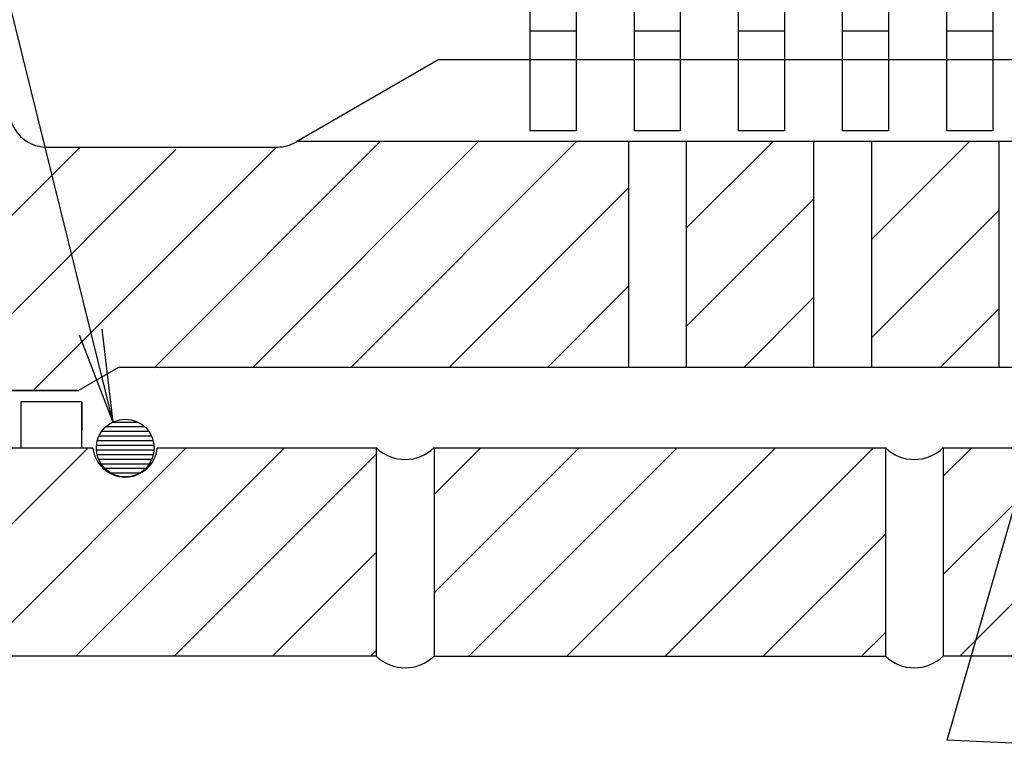
# Model space of a CAD drawing. Extents: x 9 to 1187, y -598 to 1788.
# Drawn here: x 317 to 360, y -240 to -209 of the extents above; entities that cross this region are included whole.
import ezdxf

# ---------------------------------------------------------------- set-up
doc = ezdxf.new("R2010")
doc.units = 0
doc.linetypes.add('DOGSL_1', pattern=[0])
for name, color, linetype in [('5', 3, 'CONTINUOUS'), ('DOGSV_10', 7, 'DOGSL_1'), ('DOGSV_2', 7, 'DOGSL_1'), ('DOGSV_3', 7, 'DOGSL_1'), ('DOGSV_5', 7, 'DOGSL_1'), ('DOGSV_6', 7, 'DOGSL_1')]:
    doc.layers.add(name, color=color, linetype=linetype)

msp = doc.modelspace()

# ---------------------------------------------------------------- linework, layer by layer
at = {"layer": '5', "color": 7}
for p, q in [((357.368, -239.914), (380.916, -158.071)), ((364.821, -240.263), (357.368, -239.914))]:
    msp.add_line(p, q, dxfattribs=at)
at = {"layer": '5', "color": 7, "linetype": 'DOGSL_1'}
for p, q in [((311.247, -236.288), (320.24, -227.295)), ((315.489, -236.288), (324.482, -227.295)), ((319.732, -236.288), (328.725, -227.295)), ((323.975, -236.288), (332.704, -227.559)), ((336.703, -236.288), (345.696, -227.295)), ((340.945, -236.288), (349.938, -227.295)), ((345.188, -236.288), (354.181, -227.295)), ((357.916, -236.288), (365.813, -228.391)), ((349.431, -236.288), (354.704, -231.015)), ((328.217, -236.288), (332.704, -231.802)), ((353.673, -236.288), (354.704, -235.258)), ((332.46, -236.288), (332.704, -236.044))]:
    msp.add_line(p, q, dxfattribs=at)
at = {"layer": '5', "color": 3, "linetype": 'DOGSL_1'}
for p, q in [((332.704, -227.295), (332.704, -236.288)), ((335.204, -227.278), (335.204, -236.278)), ((354.704, -227.295), (354.704, -236.288)), ((357.204, -227.278), (357.204, -236.278)), ((335.204, -236.278), (354.704, -236.288))]:
    msp.add_line(p, q, dxfattribs=at)
at = {"layer": '5', "color": 3}
for p, q in [((332.704, -236.288), (269.204, -236.288)), ((371.704, -236.288), (357.193, -236.288))]:
    msp.add_line(p, q, dxfattribs=at)
at = {"layer": '5', "color": 3, "linetype": 'DOGSL_1'}
for centre in [(333.954, -234.995), (355.954, -234.995)]:
    msp.add_arc(centre, 1.791, 225.7335, 314.2666, dxfattribs=at)
at = {"layer": 'DOGSV_10', "color": 3, "linetype": 'DOGSL_1'}
for p, q in [((339.344, -185.796), (339.344, -213.596)), ((341.344, -185.796), (341.344, -213.596)), ((343.844, -185.796), (343.844, -213.596)), ((345.844, -185.796), (345.844, -213.596)), ((348.344, -185.796), (348.344, -213.596)), ((350.344, -185.796), (350.344, -213.596)), ((352.844, -185.796), (352.844, -213.596)), ((354.844, -185.796), (354.844, -213.596)), ((357.344, -185.796), (357.344, -213.596)), ((359.344, -185.796), (359.344, -213.596)), ((341.344, -209.295), (339.344, -209.295)), ((345.844, -209.295), (343.844, -209.295)), ((350.344, -209.295), (348.344, -209.295)), ((354.844, -209.295), (352.844, -209.295)), ((359.344, -209.295), (357.344, -209.295)), ((341.344, -213.596), (339.344, -213.596)), ((345.844, -213.596), (343.844, -213.596)), ((350.344, -213.596), (348.344, -213.596)), ((354.844, -213.596), (352.844, -213.596)), ((359.344, -213.596), (357.344, -213.596))]:
    msp.add_line(p, q, dxfattribs=at)
at = {"layer": 'DOGSV_2', "color": 3, "linetype": 'DOGSL_1'}
for p, q in [((320.462, -227.295), (269.209, -227.295)), ((332.704, -227.295), (323.246, -227.295)), ((354.704, -227.295), (335.204, -227.295)), ((365.062, -227.295), (357.204, -227.295))]:
    msp.add_line(p, q, dxfattribs=at)
at = {"layer": 'DOGSV_2', "color": 7, "linetype": 'DOGSL_1'}
for p, q in [((335.204, -233.544), (341.453, -227.295)), ((335.204, -229.302), (337.21, -227.295)), ((357.204, -232.758), (362.666, -227.295)), ((357.204, -228.515), (358.423, -227.295))]:
    msp.add_line(p, q, dxfattribs=at)
at = {"layer": 'DOGSV_2', "color": 3, "linetype": 'DOGSL_1'}
for centre, radius, start, end in [((321.854, -227.145), 1.4, 186.1495, 353.8505), ((333.954, -225.995), 1.791, 225.7335, 314.2666), ((355.954, -225.995), 1.791, 225.7335, 314.2666)]:
    msp.add_arc(centre, radius, start, end, dxfattribs=at)
at = {"layer": 'DOGSV_3', "color": 7, "linetype": 'DOGSL_1'}
for p in [(297.795, -130.956), (319.872, -222.407), (320.843, -222.168)]:
    msp.add_line(p, (321.317, -226.171), dxfattribs=at)
at = {"layer": 'DOGSV_5', "color": 3, "linetype": 'DOGSL_1'}
for p, q in [((335.414, -210.515), (329.238, -214.081)), ((335.414, -210.515), (376.054, -210.515)), ((318.455, -214.295), (328.438, -214.295)), ((329.3, -214.045), (376.854, -214.045)), ((343.604, -214.045), (343.604, -223.795)), ((346.104, -214.045), (346.104, -223.795)), ((351.604, -214.045), (351.604, -223.795)), ((354.104, -214.045), (354.104, -223.795)), ((359.604, -214.045), (359.604, -223.795)), ((319.854, -224.795), (321.586, -223.795)), ((321.586, -223.795), (366.704, -223.795)), ((252.654, -224.795), (319.854, -224.795)), ((252.655, -224.803), (319.855, -224.803))]:
    msp.add_line(p, q, dxfattribs=at)
at = {"layer": 'DOGSV_5', "color": 7, "linetype": 'DOGSL_1'}
for p, q in [((309.416, -224.795), (319.916, -214.295)), ((313.658, -224.795), (324.052, -214.402)), ((323.106, -223.833), (332.894, -214.045)), ((323.605, -219.092), (328.4, -214.296)), ((327.386, -223.795), (337.136, -214.045)), ((331.629, -223.795), (341.379, -214.045)), ((346.104, -217.806), (349.864, -214.045)), ((354.104, -218.291), (358.35, -214.045)), ((335.872, -223.795), (343.604, -216.063)), ((346.104, -222.048), (351.604, -216.548)), ((354.104, -222.534), (359.604, -217.034)), ((317.901, -224.795), (323.604, -219.093)), ((340.114, -223.795), (343.604, -220.306)), ((348.6, -223.795), (351.604, -220.791)), ((357.085, -223.795), (359.604, -221.276))]:
    msp.add_line(p, q, dxfattribs=at)
at = {"layer": 'DOGSV_5', "color": 3, "linetype": 'DOGSL_1'}
for centre, start, end in [((318.455, -212.695), 180, 270), ((328.438, -212.695), 270, 300)]:
    msp.add_arc(centre, 1.6, start, end, dxfattribs=at)
at = {"layer": 'DOGSV_6', "color": 3, "linetype": 'DOGSL_1'}
for p, q in [((317.348, -225.295), (317.344, -227.295)), ((319.972, -225.295), (317.348, -225.295)), ((319.972, -225.295), (319.972, -227.295)), ((319.982, -225.295), (319.982, -226.545)), ((319.982, -226.545), (319.982, -225.295)), ((321.317, -226.171), (322.408, -226.171)), ((320.844, -226.571), (322.881, -226.571)), ((321.021, -226.371), (322.703, -226.371)), ((320.618, -227.171), (323.106, -227.171)), ((320.655, -226.971), (323.069, -226.971)), ((320.728, -226.771), (322.997, -226.771)), ((320.615, -227.371), (323.11, -227.371)), ((320.643, -227.571), (323.082, -227.571)), ((320.706, -227.771), (323.018, -227.771)), ((320.81, -227.971), (322.914, -227.971)), ((320.97, -228.171), (322.755, -228.171)), ((321.225, -228.371), (322.499, -228.371))]:
    msp.add_line(p, q, dxfattribs=at)
msp.add_circle((321.862, -227.295), 1.25, dxfattribs=at)

doc.saveas('drawing.dxf')
